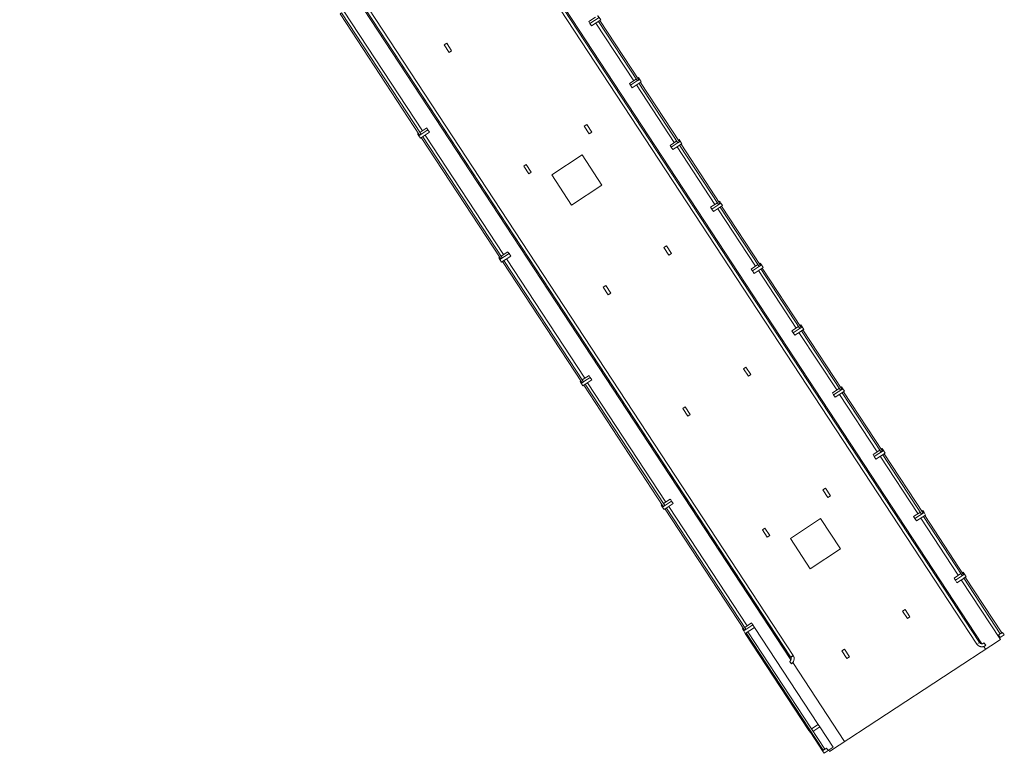
# Model space of a CAD drawing. Units: millimetres. Extents: x 34332 to 145668, y 6874 to 103191.
# Drawn here: x 129370 to 145668, y 6874 to 19015 of the extents above; entities that cross this region are included whole.
import ezdxf

# ---------------------------------------------------------------- set-up
doc = ezdxf.new("R2010")
doc.units = ezdxf.units.MM
for name, color, linetype, lineweight in [('A-01SF--E', 1, 'Continuous', 13), ('A-01SZ--E', 1, 'Continuous', 13), ('A-42D---E', 1, 'Continuous', 13), ('A-5-----E', 1, 'Continuous', 13)]:
    doc.layers.add(name, color=color, linetype=linetype, lineweight=lineweight)

# ---------------------------------------------------------------- blocks, each defined once
blk = doc.blocks.new('System Panel - Glazed-1294177-A-40-P-1041')
at = {"layer": 'A-42D---E', "lineweight": 18}
for p, q in [((140075, 10932), (140052, 10917)), ((141392, 8926), (140075, 10932)), ((140052, 10917), (141369, 8910)), ((141369, 8910), (141392, 8926))]:
    blk.add_line(p, q, dxfattribs=at)
blk = doc.blocks.new('Rectangular Mullion - 50 x 180 mm-1294178-A-40-P-1041')
at = {"layer": 'A-42D---E', "lineweight": 18}
for p, q in [((141371, 8958), (141483, 9032)), ((141483, 9032), (141490, 9020)), ((141333, 8933), (141348, 8943)), ((141340, 8922), (141333, 8933))]:
    blk.add_line(p, q, dxfattribs=at)
blk = doc.blocks.new('System Panel - Glazed-V2-A-40-P-1041')
at = {"layer": 'A-42D---E', "lineweight": 18}
for p, q in [((138730, 12981), (138707, 12966)), ((138707, 12966), (140024, 10959)), ((140048, 10974), (138730, 12981)), ((140024, 10959), (140048, 10974))]:
    blk.add_line(p, q, dxfattribs=at)
blk = doc.blocks.new('Rectangular Mullion - 50 x 180 mm-1294179-A-40-P-1041')
at = {"layer": 'A-42D---E', "lineweight": 18}
for p, q in [((139989, 10981), (140004, 10990)), ((139996, 10969), (139989, 10981)), ((140027, 11006), (140139, 11079)), ((140139, 11079), (140146, 11068))]:
    blk.add_line(p, q, dxfattribs=at)
blk = doc.blocks.new('System Panel - Glazed-1294180-A-40-P-1041')
at = {"layer": 'A-42D---E', "lineweight": 18}
for p, q in [((137386, 15030), (137362, 15014)), ((137362, 15014), (138680, 13008)), ((138703, 13023), (137386, 15030)), ((138680, 13008), (138703, 13023))]:
    blk.add_line(p, q, dxfattribs=at)
blk = doc.blocks.new('System Panel - Glazed-V3-A-40-P-1041')
at = {"layer": 'A-42D---E', "lineweight": 18}
for p, q in [((136041, 17078), (136017, 17063)), ((136017, 17063), (137335, 15056)), ((137358, 15072), (136041, 17078)), ((137335, 15056), (137358, 15072))]:
    blk.add_line(p, q, dxfattribs=at)
blk = doc.blocks.new('Rectangular Mullion - 50 x 180 mm-1294181-A-40-P-1041')
at = {"layer": 'A-42D---E', "lineweight": 18}
for p, q in [((137339, 15101), (137451, 15175)), ((137451, 15175), (137458, 15163)), ((137300, 15076), (137315, 15086)), ((137308, 15065), (137300, 15076))]:
    blk.add_line(p, q, dxfattribs=at)
blk = doc.blocks.new('System Panel - Glazed-1294182-A-40-P-1041')
at = {"layer": 'A-42D---E', "lineweight": 18}
for p, q in [((134696, 19127), (134673, 19112)), ((134673, 19112), (135990, 17105)), ((136013, 17120), (134696, 19127)), ((135990, 17105), (136013, 17120))]:
    blk.add_line(p, q, dxfattribs=at)
blk = doc.blocks.new('System Panel - Glazed-1294304-A-40-P-1041')
at = {"layer": 'A-42D---E', "lineweight": 18}
for p, q in [((145021, 9787), (144997, 9772)), ((145626, 8866), (145021, 9787)), ((144997, 9772), (145602, 8850)), ((145602, 8850), (145626, 8866))]:
    blk.add_line(p, q, dxfattribs=at)
blk = doc.blocks.new('Rectangular Mullion - 50 x 80 mm-1294306-A-40-P-1041')
at = {"layer": 'A-42D---E', "lineweight": 18}
for p, q in [((0, 0), (-50, 0)), ((-50, 0), (-50, -80)), ((0, -80), (0, 0)), ((-50, -80), (0, -80))]:
    blk.add_line(p, q, dxfattribs=at)
blk = doc.blocks.new('System Panel - Glazed-1294307-A-40-P-1041')
at = {"layer": 'A-42D---E', "lineweight": 18}
for p, q in [((143679, 11832), (143655, 11816)), ((143655, 11816), (144300, 10834)), ((144324, 10849), (143679, 11832)), ((144300, 10834), (144324, 10849))]:
    blk.add_line(p, q, dxfattribs=at)
blk = doc.blocks.new('Rectangular Mullion - 50 x 180 mm-1294308-A-40-P-1041')
at = {"layer": 'A-42D---E', "lineweight": 18}
for p, q in [((144167, 10793), (144279, 10867)), ((144188, 10760), (144167, 10793)), ((144339, 10859), (144188, 10760)), ((144188, 10760), (144216, 10719)), ((144216, 10719), (144366, 10817)), ((144302, 10882), (144317, 10892)), ((144317, 10892), (144339, 10859)), ((144366, 10817), (144339, 10859))]:
    blk.add_line(p, q, dxfattribs=at)
blk = doc.blocks.new('System Panel - Glazed-V6-A-40-P-1041')
at = {"layer": 'A-42D---E', "lineweight": 18}
for p, q in [((142334, 13881), (142311, 13865)), ((142311, 13865), (142955, 12883)), ((142979, 12898), (142334, 13881)), ((142955, 12883), (142979, 12898))]:
    blk.add_line(p, q, dxfattribs=at)
blk = doc.blocks.new('Rectangular Mullion - 50 x 180 mm-1294309-A-40-P-1041')
at = {"layer": 'A-42D---E', "lineweight": 18}
for p, q in [((142823, 12841), (142935, 12914)), ((142994, 12908), (142843, 12809)), ((142958, 12930), (142973, 12939)), ((142973, 12939), (142994, 12908)), ((143021, 12866), (142994, 12908)), ((142843, 12809), (142823, 12841)), ((142843, 12809), (142871, 12767)), ((142871, 12767), (143021, 12866))]:
    blk.add_line(p, q, dxfattribs=at)
blk = doc.blocks.new('System Panel - Glazed-V7-A-40-P-1041')
at = {"layer": 'A-42D---E', "lineweight": 18}
for p, q in [((140989, 15929), (140966, 15914)), ((140966, 15914), (141611, 14931)), ((141634, 14947), (140989, 15929)), ((141611, 14931), (141634, 14947))]:
    blk.add_line(p, q, dxfattribs=at)
blk = doc.blocks.new('Rectangular Mullion - 50 x 180 mm-V8-A-40-P-1041')
at = {"layer": 'A-42D---E', "lineweight": 18}
for p, q in [((141479, 14888), (141591, 14962)), ((141499, 14858), (141479, 14888)), ((141649, 14957), (141499, 14858)), ((141499, 14858), (141526, 14816)), ((141526, 14816), (141677, 14915)), ((141614, 14977), (141629, 14987)), ((141629, 14987), (141649, 14957)), ((141677, 14915), (141649, 14957))]:
    blk.add_line(p, q, dxfattribs=at)
blk = doc.blocks.new('System Panel - Glazed-V9-A-40-P-1041')
at = {"layer": 'A-42D---E', "lineweight": 18}
for p, q in [((139644, 17978), (139621, 17963)), ((139621, 17963), (140266, 16980)), ((140289, 16995), (139644, 17978)), ((140266, 16980), (140289, 16995))]:
    blk.add_line(p, q, dxfattribs=at)
blk = doc.blocks.new('Rectangular Mullion - 50 x 180 mm-V10-A-40-P-1041')
at = {"layer": 'A-42D---E', "lineweight": 18}
for p, q in [((140135, 16936), (140247, 17009)), ((140304, 17005), (140154, 16906)), ((140181, 16865), (140332, 16963)), ((140270, 17025), (140285, 17035)), ((140285, 17035), (140304, 17005)), ((140332, 16963), (140304, 17005)), ((140154, 16906), (140135, 16936)), ((140154, 16906), (140181, 16865))]:
    blk.add_line(p, q, dxfattribs=at)
blk = doc.blocks.new('Rectangular Mullion - 50 x 180 mm-V12-A-40-P-1041')
at = {"layer": 'A-42D---E', "lineweight": 18}
for p, q in [((138926, 19073), (138941, 19082)), ((138941, 19082), (138960, 19054)), ((138790, 18984), (138902, 19057)), ((138809, 18955), (138790, 18984)), ((138960, 19054), (138809, 18955)), ((138809, 18955), (138837, 18913)), ((138837, 18913), (138987, 19012)), ((138987, 19012), (138960, 19054))]:
    blk.add_line(p, q, dxfattribs=at)
blk = doc.blocks.new('Rectangular Mullion - 50 x 80 mm-1294372-A-40-P-1041')
at = {"layer": 'A-42D---E', "lineweight": 18}
for p, q in [((0, 80), (-50, 80)), ((-50, 80), (-50, 0)), ((-50, 0), (0, 0)), ((0, 0), (0, 80))]:
    blk.add_line(p, q, dxfattribs=at)
blk = doc.blocks.new('System Panel - Glazed-1294590-A-40-P-1041')
at = {"layer": 'A-42D---E', "lineweight": 18}
for p, q in [((144351, 10808), (144328, 10792)), ((144328, 10792), (144970, 9814)), ((144993, 9829), (144351, 10808)), ((144970, 9814), (144993, 9829))]:
    blk.add_line(p, q, dxfattribs=at)
blk = doc.blocks.new('Rectangular Mullion - 50 x 180 mm-1294593-A-40-P-1041')
at = {"layer": 'A-42D---E', "lineweight": 18}
for p, q in [((144836, 9773), (144948, 9847)), ((145008, 9839), (144858, 9740)), ((144885, 9698), (145036, 9797)), ((144972, 9862), (144987, 9872)), ((144987, 9872), (145008, 9839)), ((145036, 9797), (145008, 9839)), ((144858, 9740), (144836, 9773)), ((144858, 9740), (144885, 9698))]:
    blk.add_line(p, q, dxfattribs=at)
blk = doc.blocks.new('System Panel - Glazed-V22-A-40-P-1041')
at = {"layer": 'A-42D---E', "lineweight": 18}
for p, q in [((143006, 12856), (142983, 12841)), ((142983, 12841), (143628, 11858)), ((143651, 11874), (143006, 12856)), ((143628, 11858), (143651, 11874))]:
    blk.add_line(p, q, dxfattribs=at)
blk = doc.blocks.new('System Panel - Glazed-V23-A-40-P-1041')
at = {"layer": 'A-42D---E', "lineweight": 18}
for p, q in [((141662, 14905), (141638, 14890)), ((141638, 14890), (142283, 13907)), ((142307, 13922), (141662, 14905)), ((142283, 13907), (142307, 13922))]:
    blk.add_line(p, q, dxfattribs=at)
blk = doc.blocks.new('Rectangular Mullion - 50 x 180 mm-1294595-A-40-P-1041')
at = {"layer": 'A-42D---E', "lineweight": 18}
for p, q in [((142151, 13864), (142263, 13938)), ((142171, 13833), (142151, 13864)), ((142322, 13932), (142171, 13833)), ((142199, 13792), (142349, 13890)), ((142286, 13953), (142301, 13963)), ((142301, 13963), (142322, 13932)), ((142349, 13890), (142322, 13932)), ((142171, 13833), (142199, 13792))]:
    blk.add_line(p, q, dxfattribs=at)
blk = doc.blocks.new('Rectangular Mullion - 50 x 180 mm-V26-A-40-P-1041')
at = {"layer": 'A-42D---E', "lineweight": 18}
for p, q in [((143630, 11906), (143645, 11916)), ((143645, 11916), (143666, 11884)), ((143495, 11817), (143607, 11890)), ((143516, 11785), (143495, 11817)), ((143666, 11884), (143516, 11785)), ((143516, 11785), (143543, 11743)), ((143543, 11743), (143694, 11842)), ((143694, 11842), (143666, 11884))]:
    blk.add_line(p, q, dxfattribs=at)
blk = doc.blocks.new('System Panel - Glazed-V32-A-40-P-1041')
at = {"layer": 'A-42D---E', "lineweight": 18}
for p, q in [((138972, 19002), (138949, 18987)), ((138949, 18987), (139594, 18004)), ((139617, 18020), (138972, 19002)), ((139594, 18004), (139617, 18020))]:
    blk.add_line(p, q, dxfattribs=at)
blk = doc.blocks.new('Rectangular Mullion - 50 x 180 mm-V33-A-40-P-1041')
at = {"layer": 'A-42D---E', "lineweight": 18}
for p, q in [((139463, 17960), (139575, 18033)), ((139482, 17931), (139463, 17960)), ((139632, 18030), (139482, 17931)), ((139482, 17931), (139509, 17889)), ((139509, 17889), (139659, 17988)), ((139598, 18049), (139613, 18059)), ((139613, 18059), (139632, 18030)), ((139659, 17988), (139632, 18030))]:
    blk.add_line(p, q, dxfattribs=at)
blk = doc.blocks.new('System Panel - Glazed-V34-A-40-P-1041')
at = {"layer": 'A-42D---E', "lineweight": 18}
for p, q in [((140317, 16954), (140293, 16938)), ((140962, 15971), (140317, 16954)), ((140293, 16938), (140938, 15956)), ((140938, 15956), (140962, 15971))]:
    blk.add_line(p, q, dxfattribs=at)
blk = doc.blocks.new('Rectangular Mullion - 50 x 180 mm-V35-A-40-P-1041')
at = {"layer": 'A-42D---E', "lineweight": 18}
for p, q in [((140807, 15912), (140919, 15986)), ((140977, 15981), (140826, 15882)), ((140942, 16001), (140957, 16011)), ((140957, 16011), (140977, 15981)), ((141004, 15939), (140977, 15981)), ((140826, 15882), (140807, 15912)), ((140826, 15882), (140854, 15840)), ((140854, 15840), (141004, 15939))]:
    blk.add_line(p, q, dxfattribs=at)
blk = doc.blocks.new('System Panel - Glazed-1294614-A-40-P-1041')
at = {"layer": 'A-42D---E', "lineweight": 18}
for p, q in [((141420, 8884), (141397, 8868)), ((141397, 8868), (142671, 6926)), ((142695, 6941), (141420, 8884)), ((142671, 6926), (142695, 6941))]:
    blk.add_line(p, q, dxfattribs=at)
blk = doc.blocks.new('Rectangular Mullion - 50 x 180 mm-1294617-A-40-P-1041')
at = {"layer": 'A-42D---E', "lineweight": 18}
for p, q in [((142463, 7211), (142478, 7221)), ((142656, 6916), (142463, 7211)), ((142501, 7237), (142613, 7310)), ((142613, 7310), (142835, 6973)), ((142835, 6973), (142684, 6874))]:
    blk.add_line(p, q, dxfattribs=at)
blk = doc.blocks.new('Rectangular Mullion - 50 x 180 mm-1294618-A-40-P-1041')
at = {"layer": 'A-42D---E', "lineweight": 18}
for p, q in [((141504, 8999), (141354, 8900)), ((141490, 9020), (141504, 8999)), ((141532, 8957), (141504, 8999)), ((141354, 8900), (141340, 8922)), ((141354, 8900), (141381, 8858)), ((141381, 8858), (141532, 8957))]:
    blk.add_line(p, q, dxfattribs=at)
blk = doc.blocks.new('Rectangular Mullion - 50 x 180 mm-1294619-A-40-P-1041')
at = {"layer": 'A-42D---E', "lineweight": 18}
for p, q in [((140009, 10949), (139996, 10969)), ((140160, 11048), (140009, 10949)), ((140009, 10949), (140037, 10907)), ((140037, 10907), (140187, 11006)), ((140146, 11068), (140160, 11048)), ((140187, 11006), (140160, 11048))]:
    blk.add_line(p, q, dxfattribs=at)
blk = doc.blocks.new('Rectangular Mullion - 50 x 180 mm-V36-A-40-P-1041')
at = {"layer": 'A-42D---E', "lineweight": 18}
for p, q in [((138815, 13096), (138664, 12998)), ((138692, 12956), (138842, 13055)), ((138802, 13116), (138815, 13096)), ((138842, 13055), (138815, 13096)), ((138664, 12998), (138652, 13017)), ((138664, 12998), (138692, 12956))]:
    blk.add_line(p, q, dxfattribs=at)
blk = doc.blocks.new('Rectangular Mullion - 50 x 180 mm-V37-A-40-P-1041')
at = {"layer": 'A-42D---E', "lineweight": 18}
for p, q in [((137458, 15163), (137470, 15145)), ((137320, 15046), (137308, 15065)), ((137470, 15145), (137320, 15046)), ((137320, 15046), (137347, 15005)), ((137347, 15005), (137498, 15103)), ((137498, 15103), (137470, 15145))]:
    blk.add_line(p, q, dxfattribs=at)
blk = doc.blocks.new('Rectangular Mullion - 50 x 180 mm-V38-A-40-P-1041')
at = {"layer": 'A-42D---E', "lineweight": 18}
for p, q in [((136125, 17194), (135975, 17095)), ((136002, 17053), (136153, 17152)), ((136114, 17211), (136125, 17194)), ((136153, 17152), (136125, 17194)), ((135975, 17095), (135964, 17112)), ((135975, 17095), (136002, 17053))]:
    blk.add_line(p, q, dxfattribs=at)
blk = doc.blocks.new('Rectangular Mullion - 50 x 180 mm-1294624-A-40-P-1041')
at = {"layer": 'A-42D---E', "lineweight": 18}
for p, q in [((142435, 7253), (141381, 8858)), ((141532, 8957), (142586, 7352)), ((142586, 7352), (142474, 7278)), ((142450, 7263), (142435, 7253))]:
    blk.add_line(p, q, dxfattribs=at)
blk = doc.blocks.new('Rectangular Mullion - 50 x 180 mm-1294625-A-40-P-1041')
at = {"layer": 'A-42D---E', "lineweight": 18}
for p, q in [((142586, 7352), (142474, 7278)), ((142613, 7310), (142586, 7352)), ((142450, 7263), (142435, 7253)), ((142435, 7253), (142463, 7211)), ((142463, 7211), (142478, 7221)), ((142501, 7237), (142613, 7310))]:
    blk.add_line(p, q, dxfattribs=at)
blk = doc.blocks.new('Don undertak  fyrkantig - Armatur 50x150-1294646-A-40-P-1041')
at = {"layer": 'A-5-----E', "lineweight": 18}
for p, q in [((75, 25), (-75, 25)), ((-75, 25), (-75, -25)), ((75, -25), (75, 25)), ((-75, -25), (75, -25))]:
    blk.add_line(p, q, dxfattribs=at)
blk = doc.blocks.new('Don undertak  fyrkantig - Don-1294649-A-40-P-1041')
at = {"layer": 'A-5-----E', "lineweight": 18}
for p, q in [((300, 300), (-300, 300)), ((-300, 300), (-300, -300)), ((300, -300), (300, 300)), ((-300, -300), (300, -300))]:
    blk.add_line(p, q, dxfattribs=at)
blk = doc.blocks.new('Railing - Railing-1347439-A-40-P-1041')
at = {"layer": 'A-01SZ--E', "lineweight": 18}
for p, q in [((133195, 26994), (145216, 8681)), ((133214, 27006), (133216, 27008)), ((133216, 27008), (133218, 27009)), ((145258, 8708), (133237, 27021))]:
    blk.add_line(p, q, dxfattribs=at)
at = {"layer": 'A-01SZ--E', "lineweight": 18, "flags": 128}
for points in [[(145216, 8681), (145218, 8678), (145220, 8675), (145223, 8671), (145225, 8669), (145228, 8666), (145231, 8663), (145234, 8660), (145237, 8658), (145240, 8656), (145243, 8653), (145246, 8651), (145250, 8649), (145253, 8647), (145257, 8646), (145260, 8644), (145264, 8643), (145267, 8641), (145271, 8640), (145275, 8639), (145279, 8638), (145283, 8638), (145286, 8637), (145290, 8637), (145294, 8637), (145298, 8637), (145302, 8637), (145306, 8637), (145310, 8637), (145314, 8638), (145317, 8639), (145321, 8640), (145325, 8641), (145329, 8642), (145332, 8643), (145336, 8645), (145340, 8646), (145343, 8648), (145346, 8650), (145350, 8652), (145353, 8654), (145356, 8656), (145359, 8659), (145362, 8661), (145365, 8664)], [(145239, 8696), (145237, 8694), (145235, 8693)], [(145330, 8700), (145329, 8698), (145327, 8697), (145326, 8696), (145324, 8695), (145323, 8694), (145321, 8693), (145319, 8692), (145318, 8691), (145316, 8690), (145314, 8690), (145312, 8689), (145311, 8689), (145309, 8688), (145307, 8688), (145305, 8687), (145303, 8687), (145301, 8687), (145299, 8687), (145297, 8687), (145296, 8687), (145294, 8687), (145292, 8687), (145290, 8687), (145288, 8688), (145286, 8688), (145284, 8689), (145283, 8689), (145281, 8690), (145279, 8690), (145277, 8691), (145276, 8692), (145274, 8693), (145272, 8694), (145271, 8695), (145269, 8696), (145268, 8697), (145266, 8698), (145265, 8700), (145263, 8701), (145262, 8702), (145261, 8704), (145260, 8705), (145259, 8707), (145258, 8708)]]:
    blk.add_lwpolyline(points, dxfattribs=at)
blk = doc.blocks.new('Handrail Type - Handrail_Internal_-1347442-A-40-P-1041')
at = {"layer": 'A-01SZ--E', "lineweight": 18}
for p, q in [((133195, 26994), (145216, 8681)), ((133214, 27006), (133216, 27008)), ((133216, 27008), (133218, 27009)), ((145258, 8708), (133237, 27021))]:
    blk.add_line(p, q, dxfattribs=at)
at = {"layer": 'A-01SZ--E', "lineweight": 18, "flags": 128}
for points in [[(145216, 8681), (145218, 8678), (145220, 8675), (145223, 8671), (145225, 8669), (145228, 8666), (145231, 8663), (145234, 8660), (145237, 8658), (145240, 8656), (145243, 8653), (145246, 8651), (145250, 8649), (145253, 8647), (145257, 8646), (145260, 8644), (145264, 8643), (145267, 8641), (145271, 8640), (145275, 8639), (145279, 8638), (145283, 8638), (145286, 8637), (145290, 8637), (145294, 8637), (145298, 8637), (145302, 8637), (145306, 8637), (145310, 8637), (145314, 8638), (145317, 8639), (145321, 8640), (145325, 8641), (145329, 8642), (145332, 8643), (145336, 8645), (145340, 8646), (145343, 8648), (145346, 8650), (145350, 8652), (145353, 8654), (145356, 8656), (145359, 8659), (145362, 8661), (145365, 8664)], [(145239, 8696), (145237, 8694), (145235, 8693)], [(145330, 8700), (145329, 8698), (145327, 8697), (145326, 8696), (145324, 8695), (145323, 8694), (145321, 8693), (145319, 8692), (145318, 8691), (145316, 8690), (145314, 8690), (145312, 8689), (145311, 8689), (145309, 8688), (145307, 8688), (145305, 8687), (145303, 8687), (145301, 8687), (145299, 8687), (145297, 8687), (145296, 8687), (145294, 8687), (145292, 8687), (145290, 8687), (145288, 8688), (145286, 8688), (145284, 8689), (145283, 8689), (145281, 8690), (145279, 8690), (145277, 8691), (145276, 8692), (145274, 8693), (145272, 8694), (145271, 8695), (145269, 8696), (145268, 8697), (145266, 8698), (145265, 8700), (145263, 8701), (145262, 8702), (145261, 8704), (145260, 8705), (145259, 8707), (145258, 8708)]]:
    blk.add_lwpolyline(points, dxfattribs=at)
blk = doc.blocks.new('Handrail Type - Handrail_Internal_-V41-A-40-P-1041')
at = {"layer": 'A-01SZ--E', "lineweight": 18}
for p, q in [((133237, 27021), (133195, 26994)), ((133195, 26994), (145216, 8681)), ((133237, 27021), (145258, 8708)), ((145330, 8700), (145365, 8664))]:
    blk.add_line(p, q, dxfattribs=at)
for radius in [97.4, 47.4]:
    blk.add_arc((145297, 8734), radius, 213.2814, 313.6056, dxfattribs=at)
blk = doc.blocks.new('Railing - Railing-1347457-A-40-P-1041')
at = {"layer": 'A-01SZ--E', "lineweight": 18}
for p, q in [((130941, 25514), (142130, 8469)), ((130960, 25527), (130962, 25528)), ((130962, 25528), (130964, 25529)), ((142173, 8494), (130983, 25542))]:
    blk.add_line(p, q, dxfattribs=at)
at = {"layer": 'A-01SZ--E', "lineweight": 18, "flags": 128}
for points in [[(142178, 8487), (142187, 8463), (142190, 8437), (142186, 8412), (142176, 8388), (142161, 8368), (142143, 8353)], [(142173, 8494), (142173, 8494), (142171, 8492), (142167, 8490), (142163, 8487), (142158, 8484), (142152, 8481), (142150, 8480)], [(142116, 8395), (142123, 8401), (142129, 8408), (142134, 8415), (142138, 8424), (142139, 8433), (142140, 8442), (142138, 8451), (142133, 8464)]]:
    blk.add_lwpolyline(points, dxfattribs=at)
at = {"layer": 'A-01SZ--E', "lineweight": 18}
for centre, major_axis, ratio, start_param, end_param in [((142156, 8475), (22.1, 11.7), 0.022346, 3.14183, 6.283185), ((142156, 8475), (22.1, 11.7), 0.022346, 0.261799, 2.879793), ((142129, 8374), (-13.5, 21), 0.001862, 0.000002, 3.141593)]:
    blk.add_ellipse(centre, major_axis=major_axis, ratio=ratio, start_param=start_param, end_param=end_param, dxfattribs=at)
blk = doc.blocks.new('Handrail Type - Handrail_Internal_-1347460-A-40-P-1041')
at = {"layer": 'A-01SZ--E', "lineweight": 18}
for p, q in [((130941, 25514), (142130, 8469)), ((130960, 25527), (130962, 25528)), ((130962, 25528), (130964, 25529)), ((142173, 8494), (130983, 25542))]:
    blk.add_line(p, q, dxfattribs=at)
at = {"layer": 'A-01SZ--E', "lineweight": 18, "flags": 128}
for points in [[(142178, 8487), (142187, 8463), (142190, 8437), (142186, 8412), (142176, 8388), (142161, 8368), (142143, 8353)], [(142173, 8494), (142173, 8494), (142171, 8492), (142167, 8490), (142163, 8487), (142158, 8484), (142152, 8481), (142150, 8480)], [(142116, 8395), (142123, 8401), (142129, 8408), (142134, 8415), (142138, 8424), (142139, 8433), (142140, 8442), (142138, 8451), (142133, 8464)]]:
    blk.add_lwpolyline(points, dxfattribs=at)
at = {"layer": 'A-01SZ--E', "lineweight": 18}
for centre, major_axis, ratio, start_param, end_param in [((142156, 8475), (22.1, 11.7), 0.022346, 3.14183, 6.283185), ((142156, 8475), (22.1, 11.7), 0.022346, 0.261799, 2.879793), ((142129, 8374), (-13.5, 21), 0.001862, 0.000002, 3.141593)]:
    blk.add_ellipse(centre, major_axis=major_axis, ratio=ratio, start_param=start_param, end_param=end_param, dxfattribs=at)
blk = doc.blocks.new('Handrail Type - Handrail_Internal_-V42-A-40-P-1041')
at = {"layer": 'A-01SZ--E', "lineweight": 18}
for p, q in [((130983, 25542), (130941, 25514)), ((130941, 25514), (142131, 8467)), ((130983, 25542), (142173, 8495)), ((142173, 8495), (142131, 8467)), ((142178, 8486), (142134, 8463)), ((142143, 8353), (142116, 8395))]:
    blk.add_line(p, q, dxfattribs=at)
for points in [[(142178, 8486), (142184, 8475), (142191, 8451), (142189, 8412), (142172, 8378), (142154, 8360), (142143, 8353)], [(142134, 8463), (142137, 8457), (142141, 8445), (142139, 8425), (142131, 8408), (142121, 8399), (142116, 8395)]]:
    blk.add_open_spline(points, degree=3, dxfattribs=at)

msp = doc.modelspace()

# ---------------------------------------------------------------- linework, layer by layer
at = {"layer": 'A-01SF--E', "lineweight": 18}
for p, q in [((142136, 8420), (129370, 27868)), ((133256, 27032), (145298, 8688)), ((136036, 17176), (134737, 19154)), ((138908, 18960), (139533, 18006)), ((139580, 17936), (140205, 16983)), ((137380, 15128), (136082, 17105)), ((140252, 16911), (140878, 15959)), ((140925, 15887), (141550, 14935)), ((138724, 13080), (137427, 15057)), ((141597, 14863), (142222, 13911)), ((142269, 13838), (142894, 12887)), ((140068, 11033), (138771, 13008)), ((142942, 12814), (143566, 11863)), ((143614, 11790), (144238, 10840)), ((141412, 8985), (140116, 10959)), ((144287, 10765), (144907, 9820)), ((144956, 9745), (145603, 8760)), ((145603, 8760), (142777, 6906)), ((145327, 8643), (145356, 8598)), ((143024, 7067), (142166, 8374)), ((142777, 6906), (142764, 6926))]:
    msp.add_line(p, q, dxfattribs=at)

# ---------------------------------------------------------------- block references
at = {"layer": 'A-01SZ--E', "lineweight": 18}
for name in ['Railing - Railing-1347439-A-40-P-1041', 'Handrail Type - Handrail_Internal_-1347442-A-40-P-1041', 'Handrail Type - Handrail_Internal_-V41-A-40-P-1041', 'Railing - Railing-1347457-A-40-P-1041', 'Handrail Type - Handrail_Internal_-1347460-A-40-P-1041', 'Handrail Type - Handrail_Internal_-V42-A-40-P-1041']:
    msp.add_blockref(name, (0, 0), dxfattribs=at)
at = {"layer": 'A-42D---E', "lineweight": 18}
for name, p in [('System Panel - Glazed-1294182-A-40-P-1041', (0, 0)), ('Rectangular Mullion - 50 x 180 mm-V12-A-40-P-1041', (0, 0)), ('System Panel - Glazed-V32-A-40-P-1041', (0, 0)), ('Rectangular Mullion - 50 x 180 mm-V33-A-40-P-1041', (0, 0)), ('System Panel - Glazed-V9-A-40-P-1041', (0, 0)), ('Rectangular Mullion - 50 x 180 mm-1294181-A-40-P-1041', (-1344, 2048)), ('Rectangular Mullion - 50 x 180 mm-V38-A-40-P-1041', (0, 0)), ('System Panel - Glazed-V3-A-40-P-1041', (0, 0)), ('Rectangular Mullion - 50 x 180 mm-V10-A-40-P-1041', (0, 0)), ('System Panel - Glazed-V34-A-40-P-1041', (0, 0)), ('Rectangular Mullion - 50 x 180 mm-V35-A-40-P-1041', (0, 0)), ('System Panel - Glazed-V7-A-40-P-1041', (0, 0)), ('Rectangular Mullion - 50 x 180 mm-1294181-A-40-P-1041', (0, 0)), ('Rectangular Mullion - 50 x 180 mm-V37-A-40-P-1041', (0, 0)), ('System Panel - Glazed-1294180-A-40-P-1041', (0, 0)), ('Rectangular Mullion - 50 x 180 mm-V8-A-40-P-1041', (0, 0)), ('System Panel - Glazed-V23-A-40-P-1041', (0, 0)), ('Rectangular Mullion - 50 x 180 mm-1294595-A-40-P-1041', (0, 0)), ('System Panel - Glazed-V6-A-40-P-1041', (0, 0)), ('Rectangular Mullion - 50 x 180 mm-1294179-A-40-P-1041', (-1344, 2048)), ('Rectangular Mullion - 50 x 180 mm-V36-A-40-P-1041', (0, 0)), ('System Panel - Glazed-V2-A-40-P-1041', (0, 0)), ('Rectangular Mullion - 50 x 180 mm-1294309-A-40-P-1041', (0, 0)), ('System Panel - Glazed-V22-A-40-P-1041', (0, 0)), ('Rectangular Mullion - 50 x 180 mm-V26-A-40-P-1041', (0, 0)), ('System Panel - Glazed-1294307-A-40-P-1041', (0, 0)), ('Rectangular Mullion - 50 x 180 mm-1294179-A-40-P-1041', (0, 0)), ('Rectangular Mullion - 50 x 180 mm-1294619-A-40-P-1041', (0, 0)), ('System Panel - Glazed-1294177-A-40-P-1041', (0, 0)), ('Rectangular Mullion - 50 x 180 mm-1294308-A-40-P-1041', (0, 0)), ('System Panel - Glazed-1294590-A-40-P-1041', (0, 0)), ('Rectangular Mullion - 50 x 180 mm-1294593-A-40-P-1041', (0, 0)), ('System Panel - Glazed-1294304-A-40-P-1041', (0, 0)), ('Rectangular Mullion - 50 x 180 mm-1294178-A-40-P-1041', (0, 0)), ('Rectangular Mullion - 50 x 180 mm-1294618-A-40-P-1041', (0, 0)), ('Rectangular Mullion - 50 x 180 mm-1294624-A-40-P-1041', (0, 0)), ('System Panel - Glazed-1294614-A-40-P-1041', (0, 0)), ('Rectangular Mullion - 50 x 180 mm-1294625-A-40-P-1041', (0, 0)), ('Rectangular Mullion - 50 x 180 mm-1294617-A-40-P-1041', (0, 0))]:
    msp.add_blockref(name, p, dxfattribs=at)
for name, p, rotation in [('Rectangular Mullion - 50 x 80 mm-1294306-A-40-P-1041', (145668, 8834), 303.2813572292227), ('Rectangular Mullion - 50 x 80 mm-1294372-A-40-P-1041', (142684, 6874), 303.2813572292213)]:
    msp.add_blockref(name, p, dxfattribs=dict(at, rotation=rotation))
at = {"layer": 'A-5-----E', "lineweight": 18}
for name, p, rotation in [('Don undertak  fyrkantig - Armatur 50x150-1294646-A-40-P-1041', (136458, 18549), 303.2524243598986), ('Don undertak  fyrkantig - Armatur 50x150-1294646-A-40-P-1041', (138778, 17202), 303.2524243598986), ('Don undertak  fyrkantig - Don-1294649-A-40-P-1041', (138592, 16361), 123.2879916689715), ('Don undertak  fyrkantig - Armatur 50x150-1294646-A-40-P-1041', (137775, 16543), 303.2524243598986), ('Don undertak  fyrkantig - Armatur 50x150-1294646-A-40-P-1041', (140095, 15196), 303.2524243598986), ('Don undertak  fyrkantig - Armatur 50x150-1294646-A-40-P-1041', (139091, 14538), 303.2524243598986), ('Don undertak  fyrkantig - Armatur 50x150-1294646-A-40-P-1041', (141411, 13190), 303.2524243598986), ('Don undertak  fyrkantig - Armatur 50x150-1294646-A-40-P-1041', (140408, 12532), 303.2524243598986), ('Don undertak  fyrkantig - Armatur 50x150-1294646-A-40-P-1041', (142728, 11185), 303.2524243598986), ('Don undertak  fyrkantig - Don-1294649-A-40-P-1041', (142542, 10344), 123.2879916689716), ('Don undertak  fyrkantig - Armatur 50x150-1294646-A-40-P-1041', (141725, 10526), 303.2524243598986), ('Don undertak  fyrkantig - Armatur 50x150-1294646-A-40-P-1041', (144045, 9179), 303.2524243598986), ('Don undertak  fyrkantig - Armatur 50x150-1294646-A-40-P-1041', (143042, 8520), 303.2524243598986)]:
    msp.add_blockref(name, p, dxfattribs=dict(at, rotation=rotation))

doc.saveas('drawing.dxf')
